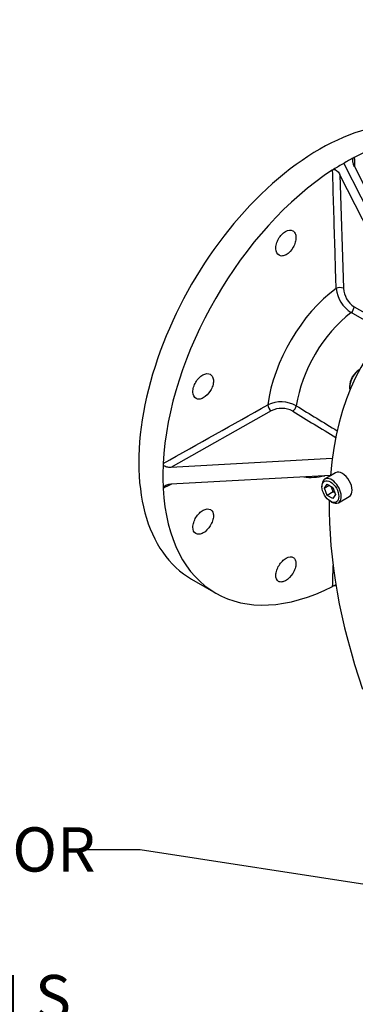
# Model space of a CAD drawing. Units: millimetres. Extents: x 0 to 205, y -78 to 290.
# Drawn here: x 53 to 68, y 128 to 173 of the extents above; entities that cross this region are included whole.
import ezdxf
from ezdxf import colors
from ezdxf.entities.mleader import LeaderData, LeaderLine
from ezdxf.math import Vec2, Vec3

# ---------------------------------------------------------------- set-up
doc = ezdxf.new("R2010")
doc.units = ezdxf.units.MM
for name, color, linetype in [('Default', 7, 'Continuous'), ('FL192', 7, 'Continuous'), ('IB12D06-3', 7, 'Continuous'), ('SCM10X30ZP', 7, 'Continuous'), ('SCM12X30ZP', 7, 'Continuous')]:
    doc.layers.add(name, color=color, linetype=linetype)

# ---------------------------------------------------------------- blocks, each defined once
blk = doc.blocks.new('_DOT')
at = {"color": 0}
blk.add_line((0, 0), (-1, 0), dxfattribs=at)
at = {"color": 0, "const_width": 0.333}
blk.add_lwpolyline([(-0.1665, 0, 1), (0.1665, 0, 1)], format="xyb", close=True, dxfattribs=at)
blk = doc.blocks.new('SE1')
at = {"layer": 'FL192', "color": 7, "linetype": 'Continuous'}
for p, q in [((67.522, 166.411), (70.813, 159.919)), ((67.018, 166.12), (67.062, 166.142)), ((70.49, 159.705), (67.351, 165.896)), ((67.351, 165.896), (67.502, 160.774)), ((68.004, 166.272), (71.122, 160.122)), ((69.422, 158.769), (67.854, 159.674)), ((67.992, 159.94), (69.637, 158.99)), ((64.248, 155.235), (59.713, 152.684)), ((67.004, 153.081), (59.713, 152.684)), ((66.923, 152.323), (59.713, 151.93)), ((60.65, 147.634), (61.738, 147.005))]:
    blk.add_line(p, q, dxfattribs=at)
for centre, radius, start, end in [((68.071, 166.534), 0.168, 116.4447, 130.4098), ((68.663, 160.931), 1.495, 186.2828, 237.2359), ((68.589, 160.851), 1.089, 184.0533, 236.7515), ((64.687, 154.184), 1.458, 61.713, 114.0926), ((64.724, 154.307), 1.043, 61.8265, 117.1447), ((59.633, 152.845), 0.27, 177.6481, 192.6583), ((59.515, 151.747), 0.153, 162.9241, 184.1319), ((67.135, 147.078), 0.261, 106.3546, 116.6134), ((65.834, 149.423), 2.428, 300.3595, 303.2178)]:
    blk.add_arc(centre, radius, start, end, dxfattribs=at)
for centre, major_axis, ratio, start_param, end_param in [((66.419, 157.626), (5.769, 9.993), 0.57735, 0, 3.141593), ((67.507, 156.998), (-5.769, -9.993), 0.57735, 2.415687, 3.866997), ((74.276, 153.09), (-6.602, 13.398), 0.645392, 0.017678, 0.072915), ((74.276, 153.09), (-6.002, 13.72), 0.61095, 0.037687, 0.092924), ((67.507, 156.998), (5.769, 9.993), 0.57735, 0.845392, 2.296703), ((67.666, 156.907), (-2.561, -4.435), 0.57735, 4.062365, 5.336374), ((67.339, 160.68), (-0.231, -0.007), 0.55704, 3.910285, 5.476371), ((68.318, 156.53), (2.115, 3.664), 0.57735, 0.9412, 2.171149), ((67.829, 159.846), (-0.115, -0.2), 0.57735, 0.9412, 2.356195), ((64.249, 155.419), (0.113, -0.201), 0.544752, 3.939116, 5.476667), ((65.217, 155.41), (-0.121, -0.197), 0.564461, 0.823267, 2.18683), ((92.462, 142.406), (-117.407, 71.299), 0.023756, 1.351048, 1.368042), ((92.463, 142.59), (-117.4, 71.116), 0.02253, 1.351658, 1.367807), ((74.261, 153.099), (-14.889, -1.344), 0.628665, 6.173728, 6.279302), ((67.666, 156.907), (2.561, 4.435), 0.57735, 3.358194, 3.645283), ((67.507, 156.998), (5.769, 9.993), 0.57735, 2.415687, 3.866997), ((74.276, 153.09), (-10.856, -7.038), 0.099898, 0.781114, 0.793433)]:
    blk.add_ellipse(centre, major_axis=major_axis, ratio=ratio, start_param=start_param, end_param=end_param, dxfattribs=at)
for points, knots in [([(68.004, 166.272), (67.988, 166.304), (67.974, 166.336), (67.957, 166.386), (67.952, 166.402), (67.943, 166.436), (67.94, 166.453), (67.934, 166.488), (67.932, 166.505), (67.931, 166.539), (67.931, 166.556), (67.934, 166.59), (67.937, 166.606), (67.947, 166.636), (67.954, 166.65), (67.962, 166.662)], [0, 0, 0, 0, 0.25, 0.25, 0.375, 0.375, 0.5, 0.5, 0.625, 0.625, 0.75, 0.75, 0.875, 0.875, 1, 1, 1, 1]), ([(67.997, 166.685), (68, 166.557), (68.004, 166.429), (68.008, 166.301), (68.008, 166.292), (68.008, 166.282), (68.009, 166.273)], [0, 0, 0, 0, 0.07159159, 0.07159159, 0.07159159, 0.07691191, 0.07691191, 0.07691191, 0.07691191]), ([(67.177, 160.768), (67.173, 160.896), (67.169, 161.023), (67.166, 161.151), (67.151, 161.662), (67.135, 162.173), (67.12, 162.684), (67.086, 163.829), (67.052, 164.974), (67.018, 166.12)], [0, 0, 0, 0, 0.071592, 0.071592, 0.071592, 0.357958, 0.357958, 0.357958, 1, 1, 1, 1]), ([(67.062, 166.142), (67.069, 166.143), (67.077, 166.143), (67.092, 166.142), (67.099, 166.14), (67.122, 166.135), (67.137, 166.129), (67.179, 166.107), (67.206, 166.086), (67.255, 166.04), (67.277, 166.013), (67.317, 165.957), (67.335, 165.927), (67.351, 165.896)], [0, 0, 0, 0, 0.0625, 0.0625, 0.125, 0.125, 0.25, 0.25, 0.5, 0.5, 0.75, 0.75, 1, 1, 1, 1]), ([(64.596, 162.263), (64.64, 162.238), (64.692, 162.227), (64.803, 162.237), (64.864, 162.257), (65.042, 162.357), (65.159, 162.481), (65.28, 162.698), (65.312, 162.775), (65.354, 162.928), (65.364, 163.003), (65.36, 163.142), (65.346, 163.204), (65.296, 163.305), (65.261, 163.345), (65.131, 163.419), (65.011, 163.409), (64.833, 163.309), (64.774, 163.261), (64.665, 163.147), (64.616, 163.08), (64.534, 162.934), (64.502, 162.857), (64.46, 162.704), (64.45, 162.628), (64.456, 162.422), (64.509, 162.313), (64.596, 162.263)], [0, 0, 0, 0, 0.0625, 0.0625, 0.125, 0.125, 0.25, 0.25, 0.3125, 0.3125, 0.375, 0.375, 0.4375, 0.4375, 0.5, 0.5, 0.625, 0.625, 0.6875, 0.6875, 0.75, 0.75, 0.8125, 0.8125, 0.875, 0.875, 1, 1, 1, 1]), ([(60.846, 155.794), (60.89, 155.769), (60.942, 155.759), (61.054, 155.768), (61.115, 155.787), (61.297, 155.886), (61.417, 156.008), (61.543, 156.222), (61.577, 156.298), (61.622, 156.45), (61.633, 156.524), (61.631, 156.661), (61.618, 156.723), (61.57, 156.824), (61.534, 156.863), (61.404, 156.937), (61.282, 156.928), (61.101, 156.829), (61.041, 156.783), (60.93, 156.67), (60.879, 156.603), (60.794, 156.459), (60.761, 156.383), (60.716, 156.232), (60.705, 156.157), (60.707, 155.953), (60.758, 155.844), (60.846, 155.794)], [0, 0, 0, 0, 0.0625, 0.0625, 0.125, 0.125, 0.25, 0.25, 0.3125, 0.3125, 0.375, 0.375, 0.4375, 0.4375, 0.5, 0.5, 0.625, 0.625, 0.6875, 0.6875, 0.75, 0.75, 0.8125, 0.8125, 0.875, 0.875, 1, 1, 1, 1]), ([(59.713, 152.684), (59.681, 152.682), (59.648, 152.683), (59.585, 152.688), (59.554, 152.693), (59.492, 152.708), (59.463, 152.718), (59.423, 152.739), (59.41, 152.747), (59.388, 152.765), (59.377, 152.775), (59.369, 152.786)], [0, 0, 0, 0, 0.25, 0.25, 0.5, 0.5, 0.75, 0.75, 0.875, 0.875, 1, 1, 1, 1]), ([(59.369, 151.792), (59.378, 151.804), (59.388, 151.815), (59.41, 151.835), (59.423, 151.844), (59.463, 151.869), (59.492, 151.883), (59.553, 151.904), (59.584, 151.913), (59.648, 151.925), (59.681, 151.929), (59.713, 151.93)], [0, 0, 0, 0, 0.125, 0.125, 0.25, 0.25, 0.5, 0.5, 0.75, 0.75, 1, 1, 1, 1]), ([(60.838, 149.694), (60.88, 149.67), (60.931, 149.66), (61.042, 149.669), (61.103, 149.689), (61.284, 149.787), (61.405, 149.908), (61.535, 150.12), (61.57, 150.196), (61.618, 150.346), (61.631, 150.419), (61.633, 150.555), (61.622, 150.615), (61.576, 150.714), (61.543, 150.753), (61.416, 150.826), (61.295, 150.816), (61.114, 150.718), (61.053, 150.672), (60.94, 150.559), (60.889, 150.494), (60.802, 150.351), (60.767, 150.276), (60.719, 150.126), (60.706, 150.052), (60.704, 149.85), (60.752, 149.743), (60.838, 149.694)], [0, 0, 0, 0, 0.0625, 0.0625, 0.125, 0.125, 0.25, 0.25, 0.3125, 0.3125, 0.375, 0.375, 0.4375, 0.4375, 0.5, 0.5, 0.625, 0.625, 0.6875, 0.6875, 0.75, 0.75, 0.8125, 0.8125, 0.875, 0.875, 1, 1, 1, 1]), ([(64.575, 147.536), (64.616, 147.512), (64.665, 147.503), (64.774, 147.514), (64.833, 147.534), (65.011, 147.634), (65.131, 147.756), (65.261, 147.967), (65.297, 148.043), (65.346, 148.192), (65.36, 148.265), (65.364, 148.399), (65.354, 148.459), (65.312, 148.557), (65.28, 148.595), (65.159, 148.665), (65.042, 148.654), (64.864, 148.554), (64.803, 148.508), (64.692, 148.395), (64.64, 148.33), (64.553, 148.187), (64.517, 148.112), (64.468, 147.963), (64.454, 147.89), (64.448, 147.69), (64.493, 147.584), (64.575, 147.536)], [0, 0, 0, 0, 0.0625, 0.0625, 0.125, 0.125, 0.25, 0.25, 0.3125, 0.3125, 0.375, 0.375, 0.4375, 0.4375, 0.5, 0.5, 0.625, 0.625, 0.6875, 0.6875, 0.75, 0.75, 0.8125, 0.8125, 0.875, 0.875, 1, 1, 1, 1]), ([(67.018, 147.311), (67.022, 147.435), (67.026, 147.558), (67.03, 147.681), (67.035, 147.872), (67.041, 148.063), (67.047, 148.254)], [0, 0, 0, 0, 0.0715916, 0.0715916, 0.0715916, 0.1822831, 0.1822831, 0.1822831, 0.1822831])]:
    blk.add_open_spline(points, degree=3, knots=knots, dxfattribs=at)
for points in [[(59.363, 152.856), (60.939, 153.742), (62.516, 154.629), (64.091, 155.515)], [(59.745, 151.932), (59.617, 151.867), (59.49, 151.801), (59.363, 151.736)]]:
    blk.add_open_spline(points, degree=3, dxfattribs=at)
at = {"layer": 'IB12D06-3', "color": 7, "linetype": 'Continuous'}
for start_param, end_param in [(0, 3.83769), (3.908344, 4.393027)]:
    blk.add_ellipse((81.008, 142.716), major_axis=(10, -17.32), ratio=0.57735, start_param=start_param, end_param=end_param, dxfattribs=at)
at = {"layer": 'SCM10X30ZP', "color": 7, "linetype": 'Continuous'}
for p, q in [((67.153, 152.438), (66.664, 152.155)), ((66.536, 151.874), (66.536, 151.811)), ((66.653, 151.744), (66.778, 151.923)), ((66.87, 151.869), (66.653, 151.744)), ((66.778, 151.42), (66.653, 151.744)), ((66.778, 151.923), (67.03, 151.778)), ((67.05, 151.577), (66.956, 151.82)), ((67.03, 151.778), (67.155, 151.454)), ((67.05, 151.577), (66.778, 151.42)), ((67.03, 151.275), (66.778, 151.42)), ((67.155, 151.454), (67.03, 151.275)), ((67.124, 151.535), (67.05, 151.577)), ((67.279, 151.09), (67.769, 151.372)), ((66.917, 151.151), (66.972, 151.12))]:
    blk.add_line(p, q, dxfattribs=at)
for centre, major_axis, start_param, end_param in [((67.461, 151.905), (-0.308, 0.533), 3.141593, 6.283185), ((66.972, 151.623), (0.308, -0.533), 0, 3.926995), ((66.972, 151.623), (0.308, -0.533), 5.497787, 6.283185)]:
    blk.add_ellipse(centre, major_axis=major_axis, ratio=0.57735, start_param=start_param, end_param=end_param, dxfattribs=at)
blk.add_ellipse((66.917, 151.591), major_axis=(-0.269, 0.466), ratio=0.57735, dxfattribs=at)
at = {"layer": 'SCM12X30ZP', "color": 7, "linetype": 'Continuous'}
blk.add_line((67.779, 156.338), (67.779, 156.276), dxfattribs=at)
for centre, major_axis, start_param, end_param in [((68.269, 156.558), (-0.346, -0.6), 3.992614, 5.720301), ((68.215, 156.59), (0.308, 0.533), 0.785398, 2.356195)]:
    blk.add_ellipse(centre, major_axis=major_axis, ratio=0.57735, start_param=start_param, end_param=end_param, dxfattribs=at)

msp = doc.modelspace()

# ---------------------------------------------------------------- block references
at = {"layer": 'Default'}
msp.add_blockref('SE1', (0, 0), dxfattribs=at)

# ---------------------------------------------------------------- leaders
at = {"layer": 'Default', "color": 7, "linetype": 'Continuous'}
ml = msp.add_multileader_mtext('Standard', dxfattribs=at)
ml.set_content('{\\pxsm0.9;\\fArial Narrow|b0||i0||c0|p34;\\W1.;ROOT OF SPLINE MAXIMUM\\PPERMISSIBLE OUTSIDE\\PDIAMETER OF VALVE SPINDLE\\PLOCK NUT\\P}', color=256)
ml.set_leader_properties()
ml.set_arrow_properties(name='DOT')
ml.build(insert=Vec2(0, 0))
ml.multileader.update_dxf_attribs({"dogleg_length": 0, "arrow_head_size": 2})
ctx = ml.context
ctx.base_point, ctx.char_height, ctx.arrow_head_size, ctx.landing_gap_size = Vec3(121.7137, 266.2727), 2, 2, 0.7
notes = []
notes.append((ctx, [(0, (0, 0, 0), (0, 0), (1, 0), 1, [])]))
ctx.mtext.insert = Vec3(123.7137, 267.2897)
ml = msp.add_multileader_mtext('Standard', dxfattribs=at)
ml.set_content('{\\pxsm0.9;\\fArial Narrow|b0||i0||c0|p34;\\W1.;8 OFF M10 BASEPLATE\\PSECURING SCREWS\\PON Ø500 (19.69") P.C.\\P}', color=256)
ml.set_leader_properties()
ml.build(insert=Vec2(0, 0))
ml.multileader.update_dxf_attribs({"dogleg_length": 7.5845, "arrow_head_size": 2})
ctx = ml.context
ctx.base_point, ctx.char_height, ctx.arrow_head_size, ctx.landing_gap_size = Vec3(60.4956, 188.5267), 2, 2, 0.7
ctx.text_align_type = 2
notes.append((ctx, [(0, (1, 1, 0), (54.2111, 187.5267), (1, 0), 7.5845, [(0, [(70.0543, 214.1987)], 0, [])])]))
ctx.mtext.insert, ctx.mtext.alignment = Vec3(87.8789, 188.8199), 3
ml = msp.add_multileader_mtext('Standard', dxfattribs=at)
ml.set_content('{\\pxsm0.9;\\fArial Narrow|b0||i0||c0|p34;\\W1.;SEE TABLE FOR\\PBASEPLATE\\PHOLE DETAILS\\P}', color=256)
ml.set_leader_properties()
ml.build(insert=Vec2(0, 0))
ml.multileader.update_dxf_attribs({"dogleg_length": 3, "arrow_head_size": 2})
ctx = ml.context
ctx.base_point, ctx.char_height, ctx.arrow_head_size, ctx.landing_gap_size = Vec3(34.8037, 136.4098), 2, 2, 0.7
notes.append((ctx, [(0, (1, 1, 0), (58.3175, 135.4098), (-1, 0), 3, [(0, [(72.8767, 133.1646)], 0, [])])]))
ctx.mtext.insert = Vec3(36.8037, 136.4268)
for ctx, leaders in notes:
    for number, flags, end, landing, length, lines in leaders:
        leader = LeaderData()
        leader.index, (leader.has_last_leader_line, leader.has_dogleg_vector, leader.attachment_direction) = number, flags
        leader.last_leader_point, leader.dogleg_vector, leader.dogleg_length = Vec3(end), Vec3(landing), length
        for number, points, colour, breaks in lines:
            line = LeaderLine()
            line.index, line.vertices, line.color, line.breaks = number, Vec3.list(points), colors.encode_raw_color(colour), breaks
            leader.lines.append(line)
        ctx.leaders.append(leader)

doc.saveas('drawing.dxf')
